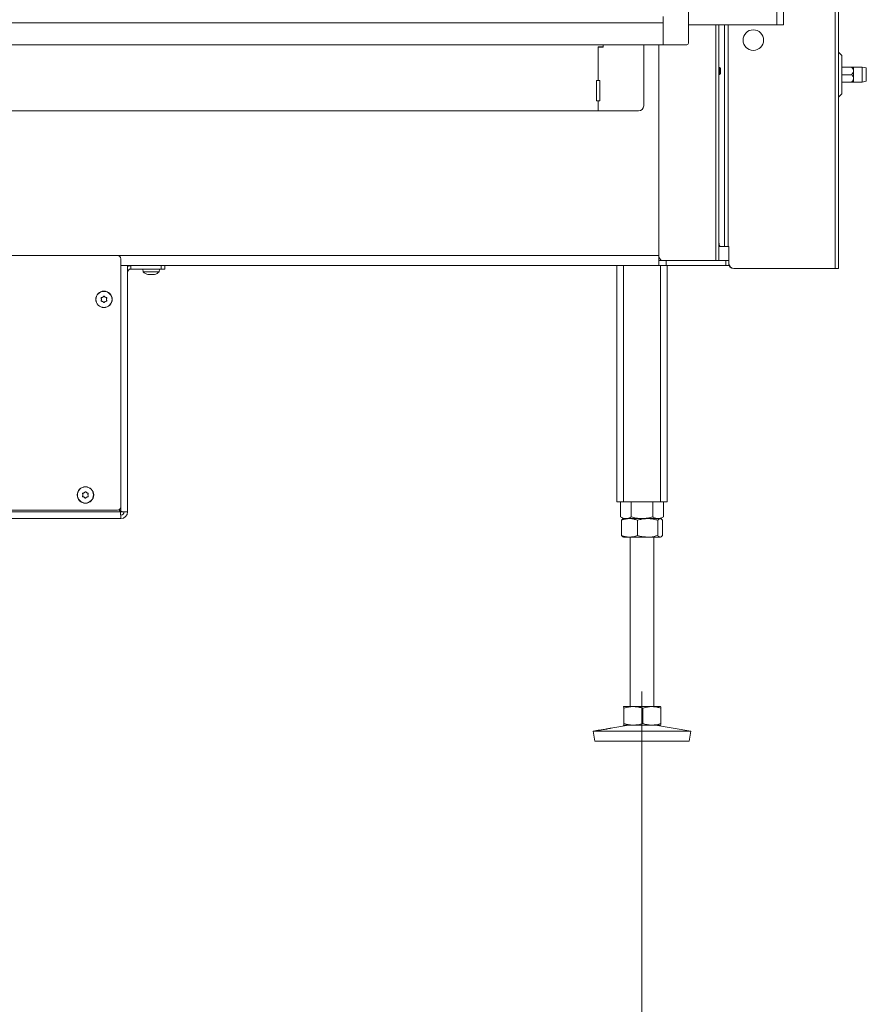
# Model space of a CAD drawing. Extents: x -2908 to 136, y -636 to 2708.
# Drawn here: x -1907 to -1405, y 525 to 1109 of the extents above; entities that cross this region are included whole.
import ezdxf

# ---------------------------------------------------------------- set-up
doc = ezdxf.new("R2010")
doc.units = 0
doc.header["$LTSCALE"] = 5
doc.linetypes.add('CENTERX2', pattern=[20.32, 12.7, -2.54, 2.54, -2.54])
doc.layers.add('Bemaßungen(Brunner)', color=7, linetype='Continuous', lineweight=25)
for name, color, linetype in [('LAYER14', 30, 'Continuous'), ('LAYER15', 5, 'Continuous'), ('SLD-0', 7, 'Continuous')]:
    doc.layers.add(name, color=color, linetype=linetype)
doc.styles.add('Brunner 2014', font='arial.ttf', dxfattribs={"height": 35})
doc.dimstyles.new('Brunner 2014', dxfattribs={"dimscale": 5, "dimtxt": 35, "dimasz": 5, "dimexe": 3.175, "dimexo": 0, "dimgap": 0.762, "dimtad": 1, "dimdec": 0, "dimrnd": 1e-08, "dimtxsty": 'Brunner 2014', "dimcen": 0.09, "dimdle": 10, "dimclrd": 7, "dimclre": 7, "dimclrt": 7, "dimadec": 1, "dimazin": 2, "dimtfac": 0.666667, "dimtdec": 0, "dimtmove": 0, "dimatfit": 3, "dimldrblk": 'Filled-1', "dimfxl": 1, "dimtolj": 1, "dimlwd": 5, "dimlwe": 5, "dimarcsym": 0})

# ---------------------------------------------------------------- blocks, each defined once
blk = doc.blocks.new('*D87')
at = {"layer": 'Defpoints', "color": 0, "lineweight": 5, "transparency": 16777216}
for p in [(-2538.34, 660.98), (-1538.34, 660.98), (-2538.34, 492.48)]:
    blk.add_point(p, dxfattribs=at)
at = {"layer": 'SLD-0', "color": 7, "linetype": 'Continuous', "lineweight": 5, "transparency": 16777216}
for p, q in [((-2538.34, 660.98), (-2538.34, 476.6)), ((-1538.34, 660.98), (-1538.34, 476.6)), ((-1563.34, 492.48), (-2513.34, 492.48))]:
    blk.add_line(p, q, dxfattribs=at)
at = {"layer": 'SLD-0', "color": 7, "lineweight": 5, "transparency": 16777216}
for points in [[(-2513.34, 496.64), (-2513.34, 488.31), (-2538.34, 492.48)], [(-1563.34, 496.64), (-1563.34, 488.31), (-1538.34, 492.48)]]:
    blk.add_solid(points, dxfattribs=at)
at = {"layer": 'SLD-0', "color": 7, "lineweight": 9, "transparency": 16777216, "insert": (-2038.34, 532.03), "char_height": 35, "attachment_point": 2, "style": 'Brunner 2014'}
blk.add_mtext('\\A1;1000', dxfattribs=at)
blk = doc.blocks.new('Filled-1')
at = {"color": 0}
for p, q in [((0, 0), (-1, 0.167)), ((-1, 0.167), (-1, -0.167)), ((-1, 0), (0, 0)), ((-1, -0.167), (0, 0))]:
    blk.add_line(p, q, dxfattribs=at)
at = {"color": 0, "flags": 128}
blk.add_lwpolyline([(-1, -0.167), (0, 0), (-1, 0.167), (-1, -0.167)], dxfattribs=at)
at = {"color": 0}
blk.add_solid([(-1, -0.167), (0, 0), (-1, 0.167), (-1, -0.167)], dxfattribs=at)

msp = doc.modelspace()

# ---------------------------------------------------------------- linework, layer by layer
at = {"color": 0, "linetype": 'Continuous', "lineweight": 9}
for p, q in [((-1458.34, 1659.74), (-1458.34, 1105.74)), ((-1454.34, 1659.74), (-1454.34, 1105.74)), ((-1423.84, 1566.24), (-1423.84, 961.24)), ((-1421.84, 1566.24), (-1421.84, 961.24)), ((-1494.6, 1105.74), (-1494.6, 965.98)), ((-1492.84, 1105.74), (-1492.84, 965.98)), ((-1492.76, 1105.74), (-1492.76, 1080.58)), ((-1489.4, 1105.74), (-1489.4, 974.24)), ((-1489.34, 974.24), (-1489.34, 1105.74)), ((-1487.34, 1105.74), (-1487.34, 974.24)), ((-1564.34, 1092.74), (-1561.34, 1092.74)), ((-1564.34, 1072.74), (-1564.34, 1092.74)), ((-1564.34, 1092.49), (-1561.34, 1092.49)), ((-1419.84, 1087.66), (-1421.84, 1089.66)), ((-1419.84, 1076.24), (-1419.84, 1087.66)), ((-1492.34, 1080.58), (-1492.84, 1080.58)), ((-1491.84, 1080.08), (-1492.34, 1080.58)), ((-1492.34, 1080.58), (-1492.34, 1076.38)), ((-1414.02, 1080.64), (-1419.84, 1080.64)), ((-1407.84, 1080.64), (-1412.84, 1080.64)), ((-1412.84, 1078.44), (-1412.84, 1080.64)), ((-1405.34, 1080.2), (-1407.84, 1080.64)), ((-1407.84, 1071.84), (-1407.84, 1080.64)), ((-1492.84, 1076.38), (-1492.34, 1076.38)), ((-1492.76, 1076.38), (-1492.76, 977.24)), ((-1492.34, 1076.38), (-1491.84, 1076.88)), ((-1491.84, 1080.08), (-1491.84, 1076.88)), ((-1414.02, 1076.24), (-1419.84, 1076.24)), ((-1419.84, 1064.83), (-1419.84, 1076.24)), ((-1412.84, 1074.04), (-1412.84, 1078.44)), ((-1565.34, 1072.74), (-1565.34, 1060.74)), ((-1564.34, 1072.74), (-1565.34, 1072.74)), ((-1563.34, 1072.74), (-1564.34, 1072.74)), ((-1563.34, 1060.74), (-1563.34, 1072.74)), ((-1414.02, 1071.84), (-1419.84, 1071.84)), ((-1412.84, 1071.84), (-1412.84, 1074.04)), ((-1412.84, 1071.84), (-1407.84, 1071.84)), ((-1407.84, 1071.84), (-1405.34, 1072.29)), ((-1421.84, 1062.83), (-1419.84, 1064.83)), ((-1565.34, 1060.74), (-1564.34, 1060.74)), ((-1564.34, 1054.74), (-1564.34, 1060.74)), ((-1564.34, 1060.74), (-1563.34, 1060.74)), ((-2512.34, 1054.74), (-1564.34, 1054.74)), ((-1564.34, 1054.74), (-1540.34, 1054.74)), ((-1491.73, 974.24), (-1492.84, 974.24)), ((-1489.4, 974.24), (-1491.73, 974.24)), ((-1489.34, 974.24), (-1489.4, 974.24)), ((-1489.34, 974.24), (-1487.34, 974.24)), ((-1486.76, 974.24), (-1487.34, 974.24)), ((-1486.84, 965.98), (-1486.84, 974.24)), ((-1486.76, 964.24), (-1486.76, 974.24)), ((-1849.34, 968.98), (-1528.34, 968.98)), ((-1528.34, 968.98), (-1528.34, 963.78)), ((-1528.34, 967.94), (-1526.95, 965.98)), ((-1528.34, 965.98), (-1528.33, 965.98)), ((-1528.34, 963.78), (-1528.34, 962.98)), ((-1528.33, 962.98), (-1528.33, 965.98)), ((-1528.33, 965.98), (-1524.08, 965.98)), ((-1524.08, 965.98), (-1524.08, 962.98)), ((-1524.08, 965.98), (-1488.6, 965.98)), ((-1488.6, 962.98), (-1488.6, 965.98)), ((-1488.6, 965.98), (-1486.84, 965.98)), ((-1486.84, 965.98), (-1486.84, 962.98)), ((-1528.34, 962.98), (-1843.34, 962.98)), ((-1553.34, 962.98), (-1553.34, 822.98)), ((-1549.34, 962.98), (-1549.34, 822.98)), ((-1528.34, 962.98), (-1528.33, 962.98)), ((-1524.08, 962.98), (-1528.33, 962.98)), ((-1527.34, 962.98), (-1527.34, 822.98)), ((-1488.6, 962.98), (-1524.08, 962.98)), ((-1523.34, 962.98), (-1523.34, 822.98)), ((-1486.84, 962.98), (-1488.6, 962.98)), ((-1483.76, 961.24), (-1423.84, 961.24)), ((-1423.84, 961.24), (-1421.84, 961.24))]:
    msp.add_line(p, q, dxfattribs=at)
at = {"color": 7, "linetype": 'Continuous', "lineweight": 9}
for p, q in [((-1510.84, 1105.74), (-1458.34, 1105.74)), ((-1458.34, 1105.74), (-1454.34, 1105.74)), ((-1561.34, 1092.74), (-1561.34, 1093.89)), ((-1561.34, 1092.49), (-1561.34, 1093.89)), ((-1537.34, 1057.74), (-1537.34, 1093.89)), ((-1528.34, 1093.89), (-1528.34, 968.98)), ((-1553.34, 822.98), (-1549.34, 822.98)), ((-1551.04, 822.98), (-1551.04, 813.96)), ((-1549.34, 822.98), (-1527.34, 822.98)), ((-1544.69, 822.98), (-1544.69, 813.96)), ((-1531.99, 822.98), (-1531.99, 813.96)), ((-1527.34, 822.98), (-1523.34, 822.98)), ((-1525.64, 822.98), (-1525.64, 813.96)), ((-1551.04, 813.96), (-1549.34, 812.98)), ((-1550.46, 811.99), (-1550.46, 802.96)), ((-1549.34, 812.98), (-1549.61, 812.82)), ((-1545.78, 812.98), (-1549.34, 812.98)), ((-1547.87, 812.98), (-1549.34, 812.98)), ((-1538.34, 812.98), (-1547.87, 812.98)), ((-1535.04, 812.98), (-1545.78, 812.98)), ((-1541.1, 811.99), (-1541.1, 802.96)), ((-1528.81, 812.98), (-1538.34, 812.98)), ((-1527.6, 812.98), (-1535.04, 812.98)), ((-1528.98, 811.99), (-1528.98, 802.96)), ((-1527.34, 812.98), (-1528.81, 812.98)), ((-1527.34, 812.98), (-1527.6, 812.98)), ((-1527.34, 812.98), (-1525.64, 813.96)), ((-1527.07, 812.82), (-1527.34, 812.98)), ((-1526.22, 811.99), (-1526.22, 802.96)), ((-1549.63, 802.14), (-1549.34, 801.98)), ((-1545.78, 801.98), (-1549.34, 801.98)), ((-1535.04, 801.98), (-1545.78, 801.98)), ((-1545.34, 801.98), (-1545.34, 701.48)), ((-1527.6, 801.98), (-1535.04, 801.98)), ((-1531.34, 701.48), (-1531.34, 801.98)), ((-1527.34, 801.98), (-1527.6, 801.98)), ((-1527.34, 801.98), (-1527.05, 802.14)), ((-1549.34, 701.48), (-1549.35, 701.47)), ((-1549.35, 701.45), (-1549.33, 701.48)), ((-1543.43, 701.48), (-1549.33, 701.48)), ((-1532.44, 701.48), (-1543.43, 701.48)), ((-1527.35, 701.48), (-1532.44, 701.48)), ((-1527.33, 701.47), (-1527.34, 701.48)), ((-1549.06, 700.49), (-1549.06, 691.46)), ((-1537.8, 700.49), (-1537.8, 691.46)), ((-1527.08, 700.49), (-1527.08, 691.46)), ((-1546.35, 690.48), (-1556.75, 688.7)), ((-1549.33, 690.48), (-1549.35, 690.53)), ((-1549.35, 690.48), (-1549.34, 690.48)), ((-1549.33, 690.48), (-1549.34, 690.48)), ((-1543.43, 690.48), (-1549.33, 690.48)), ((-1532.44, 690.48), (-1543.43, 690.48)), ((-1527.35, 690.48), (-1532.44, 690.48)), ((-1509.34, 686.89), (-1530.33, 690.48)), ((-1527.34, 690.48), (-1527.33, 690.48)), ((-1564.31, 687.41), (-1567.34, 686.89)), ((-1567.34, 686.89), (-1566.33, 680.98)), ((-1567.31, 686.89), (-1567.34, 686.89)), ((-1509.34, 686.89), (-1567.31, 686.89)), ((-1510.35, 680.98), (-1509.34, 686.89)), ((-1566.3, 680.98), (-1566.33, 680.98)), ((-1510.35, 680.98), (-1566.3, 680.98))]:
    msp.add_line(p, q, dxfattribs=at)
at = {"color": 5, "linetype": 'Continuous', "lineweight": 9}
for p, q in [((-1834.24, 960.98), (-1834.1, 959.34)), ((-1834.1, 959.34), (-1824.58, 959.34)), ((-1830.63, 957.64), (-1830.63, 957.64)), ((-1829.33, 957.64), (-1829.33, 957.64)), ((-1828.05, 957.64), (-1828.05, 957.64)), ((-1828.04, 957.64), (-1828.04, 957.64)), ((-1824.58, 959.34), (-1824.44, 960.98))]:
    msp.add_line(p, q, dxfattribs=at)
at = {"color": 0, "linetype": 'Continuous', "lineweight": 9, "flags": 128}
msp.add_lwpolyline([(-1492.76, 977.24), (-1492.74, 976.66), (-1492.68, 976.1), (-1492.59, 975.58), (-1492.46, 975.12), (-1492.3, 974.75), (-1492.13, 974.47), (-1491.94, 974.3), (-1491.73, 974.24)], dxfattribs=at)
at = {"color": 0, "linetype": 'Continuous', "lineweight": 9}
msp.add_circle((-1472.34, 1096.74), 6.1, dxfattribs=at)
for centre, start, end in [((-1540.34, 1057.74), 270, 0), ((-1483.84, 964.24), 180, 270), ((-1483.76, 964.24), 180, 270)]:
    msp.add_arc(centre, 3, start, end, dxfattribs=at)
at = {"color": 5, "linetype": 'Continuous', "lineweight": 9}
for start, end in [(227.19065, 254.60518), (285.97313, 312.80935)]:
    msp.add_arc((-1829.34, 964.48), 7, start, end, dxfattribs=at)
at = {"color": 0, "linetype": 'Continuous', "lineweight": 9}
for points, knots in [([(-1412.84, 1078.44), (-1412.86, 1078.66), (-1412.92, 1079.23), (-1413.39, 1079.97), (-1413.83, 1080.44), (-1414.02, 1080.64)], [0, 0, 0, 0, 0.259116, 0.686771, 1, 1, 1, 1]), ([(-1414.02, 1080.64), (-1413.84, 1080.64), (-1413.4, 1080.64), (-1412.93, 1080.64), (-1412.87, 1080.64), (-1412.84, 1080.64)], [0, 0, 0, 0, 0.300893, 0.727813, 1, 1, 1, 1]), ([(-1414.02, 1076.24), (-1413.66, 1076.64), (-1413.11, 1077.24), (-1412.85, 1078.06), (-1412.84, 1078.39), (-1412.84, 1078.44)], [0, 0, 0, 0, 0.59918, 0.927946, 1, 1, 1, 1]), ([(-1412.84, 1074.04), (-1412.86, 1074.26), (-1412.92, 1074.83), (-1413.39, 1075.57), (-1413.83, 1076.04), (-1414.02, 1076.24)], [0, 0, 0, 0, 0.2591159, 0.6867706, 1, 1, 1, 1]), ([(-1414.02, 1071.84), (-1413.66, 1072.24), (-1413.11, 1072.84), (-1412.85, 1073.66), (-1412.84, 1073.99), (-1412.84, 1074.04)], [0, 0, 0, 0, 0.59918, 0.927946, 1, 1, 1, 1]), ([(-1412.84, 1071.84), (-1412.87, 1071.84), (-1412.93, 1071.84), (-1413.4, 1071.84), (-1413.84, 1071.84), (-1414.02, 1071.84)], [0, 0, 0, 0, 0.272187, 0.699107, 1, 1, 1, 1])]:
    msp.add_open_spline(points, degree=3, knots=knots, dxfattribs=at)
at = {"color": 5, "linetype": 'Continuous', "lineweight": 9}
for points, knots in [([(-1831.18, 957.72), (-1831.2, 957.73), (-1831.23, 957.74), (-1831.26, 957.74), (-1831.27, 957.75), (-1831.26, 957.74), (-1831.23, 957.74), (-1831.19, 957.73), (-1831.18, 957.72)], [0, 0, 0, 0, 0.173602, 0.347939, 0.518483, 0.685896, 0.853576, 1, 1, 1, 1]), ([(-1831.18, 957.72), (-1831.03, 957.69), (-1830.82, 957.64), (-1830.68, 957.64), (-1830.63, 957.64)], [0, 0, 0, 0, 0.687999, 1, 1, 1, 1]), ([(-1830.63, 957.64), (-1830.55, 957.64), (-1830.43, 957.66), (-1830.4, 957.71), (-1830.39, 957.72)], [0, 0, 0, 0, 0.687831, 1, 1, 1, 1]), ([(-1830.39, 957.72), (-1830.39, 957.73), (-1830.38, 957.74), (-1830.34, 957.74), (-1830.29, 957.75), (-1830.22, 957.74), (-1830.16, 957.74), (-1830.12, 957.73), (-1830.1, 957.72)], [0, 0, 0, 0, 0.1735505, 0.347889, 0.5184341, 0.6858476, 0.8535271, 1, 1, 1, 1]), ([(-1830.1, 957.72), (-1829.93, 957.69), (-1829.68, 957.64), (-1829.41, 957.64), (-1829.33, 957.64)], [0, 0, 0, 0, 0.687947, 1, 1, 1, 1]), ([(-1829.33, 957.64), (-1829.14, 957.64), (-1828.87, 957.66), (-1828.62, 957.71), (-1828.55, 957.72)], [0, 0, 0, 0, 0.687829, 1, 1, 1, 1]), ([(-1828.55, 957.72), (-1828.53, 957.73), (-1828.49, 957.74), (-1828.42, 957.74), (-1828.35, 957.75), (-1828.3, 957.74), (-1828.27, 957.74), (-1828.27, 957.73), (-1828.26, 957.72)], [0, 0, 0, 0, 0.173655, 0.347991, 0.518533, 0.685946, 0.853626, 1, 1, 1, 1]), ([(-1828.26, 957.72), (-1828.24, 957.69), (-1828.2, 957.64), (-1828.07, 957.64), (-1828.04, 957.64)], [0, 0, 0, 0, 0.687973, 1, 1, 1, 1]), ([(-1828.04, 957.64), (-1827.93, 957.64), (-1827.78, 957.66), (-1827.57, 957.71), (-1827.5, 957.72)], [0, 0, 0, 0, 0.687868, 1, 1, 1, 1]), ([(-1827.5, 957.72), (-1827.48, 957.73), (-1827.45, 957.74), (-1827.42, 957.74), (-1827.42, 957.74), (-1827.42, 957.74)], [0, 0, 0, 0, 0.3802027, 0.7620146, 1, 1, 1, 1])]:
    msp.add_open_spline(points, degree=3, knots=knots, dxfattribs=at)
at = {"color": 7, "linetype": 'Continuous', "lineweight": 9}
for points, knots in [([(-1547.87, 812.98), (-1548.27, 813.01), (-1549.07, 813.07), (-1550.13, 813.46), (-1550.78, 813.82), (-1551.04, 813.96)], [0, 0, 0, 0, 0.3713162, 0.7477442, 1, 1, 1, 1]), ([(-1550.46, 811.99), (-1550.08, 812.13), (-1549.32, 812.41), (-1548.16, 812.72), (-1546.98, 812.93), (-1546.18, 812.96), (-1545.78, 812.98)], [0, 0, 0, 0, 0.247269, 0.495363, 0.746874, 1, 1, 1, 1]), ([(-1549.61, 812.81), (-1549.68, 812.77), (-1549.86, 812.67), (-1550.14, 812.39), (-1550.35, 812.13), (-1550.46, 811.99)], [0, 0, 0, 0, 0.242369, 0.620555, 1, 1, 1, 1]), ([(-1544.69, 813.96), (-1545.07, 813.76), (-1545.84, 813.35), (-1546.9, 813.03), (-1547.58, 812.99), (-1547.87, 812.98)], [0, 0, 0, 0, 0.366205, 0.735556, 1, 1, 1, 1]), ([(-1545.78, 812.98), (-1545.67, 812.97), (-1545.19, 812.97), (-1544.35, 812.9), (-1543.26, 812.69), (-1542.17, 812.39), (-1541.46, 812.13), (-1541.1, 811.99)], [0, 0, 0, 0, 0.070062, 0.299817, 0.530834, 0.765027, 1, 1, 1, 1]), ([(-1538.34, 812.98), (-1538.49, 812.98), (-1539.14, 812.98), (-1540.28, 813.05), (-1541.76, 813.26), (-1543.23, 813.56), (-1544.2, 813.82), (-1544.69, 813.96)], [0, 0, 0, 0, 0.070062, 0.299817, 0.530834, 0.765027, 1, 1, 1, 1]), ([(-1541.1, 811.99), (-1540.6, 812.13), (-1539.37, 812.49), (-1537.35, 812.88), (-1535.81, 812.94), (-1535.04, 812.98)], [0, 0, 0, 0, 0.252256, 0.623848, 1, 1, 1, 1]), ([(-1531.99, 813.96), (-1532.5, 813.82), (-1533.53, 813.54), (-1535.11, 813.23), (-1536.71, 813.02), (-1537.8, 812.99), (-1538.34, 812.98)], [0, 0, 0, 0, 0.2472686, 0.4953626, 0.746874, 1, 1, 1, 1]), ([(-1535.04, 812.98), (-1534.5, 812.96), (-1533.21, 812.92), (-1531.17, 812.6), (-1529.71, 812.2), (-1528.98, 811.99)], [0, 0, 0, 0, 0.264443, 0.630356, 1, 1, 1, 1]), ([(-1528.81, 812.98), (-1528.89, 812.98), (-1529.21, 812.98), (-1529.78, 813.05), (-1530.52, 813.26), (-1531.26, 813.56), (-1531.75, 813.82), (-1531.99, 813.96)], [0, 0, 0, 0, 0.070062, 0.299817, 0.530834, 0.765027, 1, 1, 1, 1]), ([(-1528.98, 811.99), (-1528.87, 812.13), (-1528.65, 812.41), (-1528.31, 812.72), (-1527.96, 812.93), (-1527.72, 812.96), (-1527.6, 812.98)], [0, 0, 0, 0, 0.247269, 0.495363, 0.746874, 1, 1, 1, 1]), ([(-1525.64, 813.96), (-1525.9, 813.82), (-1526.41, 813.54), (-1527.2, 813.23), (-1528, 813.02), (-1528.54, 812.99), (-1528.81, 812.98)], [0, 0, 0, 0, 0.247269, 0.495363, 0.746874, 1, 1, 1, 1]), ([(-1527.6, 812.98), (-1527.57, 812.97), (-1527.43, 812.97), (-1527.18, 812.9), (-1526.86, 812.69), (-1526.54, 812.39), (-1526.33, 812.13), (-1526.22, 811.99)], [0, 0, 0, 0, 0.070062, 0.299817, 0.530834, 0.765027, 1, 1, 1, 1]), ([(-1545.78, 801.98), (-1545.89, 801.98), (-1546.73, 801.99), (-1548.31, 802.2), (-1549.74, 802.7), (-1550.46, 802.96)], [0, 0, 0, 0, 0.070096, 0.530788, 1, 1, 1, 1]), ([(-1550.46, 802.96), (-1550.23, 802.66), (-1549.96, 802.29), (-1549.67, 802.2), (-1549.61, 802.18)], [0, 0, 0, 0, 0.800939, 1, 1, 1, 1]), ([(-1541.1, 802.96), (-1541.86, 802.68), (-1543.39, 802.13), (-1544.98, 802.03), (-1545.78, 801.98)], [0, 0, 0, 0, 0.495458, 1, 1, 1, 1]), ([(-1535.04, 801.98), (-1536.57, 802.09), (-1538.63, 802.24), (-1540.6, 802.81), (-1541.1, 802.96)], [0, 0, 0, 0, 0.747436, 1, 1, 1, 1]), ([(-1528.98, 802.96), (-1530.45, 802.57), (-1532.45, 802.04), (-1534.5, 801.99), (-1535.04, 801.98)], [0, 0, 0, 0, 0.735329, 1, 1, 1, 1]), ([(-1527.6, 801.98), (-1527.64, 801.98), (-1527.88, 801.99), (-1528.35, 802.2), (-1528.77, 802.7), (-1528.98, 802.96)], [0, 0, 0, 0, 0.070096, 0.530788, 1, 1, 1, 1]), ([(-1526.22, 802.96), (-1526.45, 802.68), (-1526.9, 802.13), (-1527.37, 802.03), (-1527.6, 801.98)], [0, 0, 0, 0, 0.495458, 1, 1, 1, 1]), ([(-1549.33, 701.48), (-1549.31, 701.46), (-1549.25, 701.42), (-1549.16, 701.1), (-1549.09, 700.7), (-1549.06, 700.49)], [0, 0, 0, 0, 0.264443, 0.630356, 1, 1, 1, 1]), ([(-1549.06, 700.49), (-1548.6, 700.63), (-1547.69, 700.91), (-1546.3, 701.22), (-1544.87, 701.43), (-1543.91, 701.46), (-1543.43, 701.48)], [0, 0, 0, 0, 0.247269, 0.495363, 0.746874, 1, 1, 1, 1]), ([(-1543.43, 701.48), (-1543.29, 701.47), (-1542.72, 701.47), (-1541.71, 701.4), (-1540.4, 701.19), (-1539.09, 700.89), (-1538.23, 700.63), (-1537.8, 700.49)], [0, 0, 0, 0, 0.070062, 0.299817, 0.530834, 0.765027, 1, 1, 1, 1]), ([(-1537.8, 700.49), (-1537.36, 700.63), (-1536.5, 700.91), (-1535.17, 701.22), (-1533.81, 701.43), (-1532.9, 701.46), (-1532.44, 701.48)], [0, 0, 0, 0, 0.247269, 0.495363, 0.746874, 1, 1, 1, 1]), ([(-1532.44, 701.48), (-1532.31, 701.47), (-1531.77, 701.47), (-1530.8, 701.4), (-1529.56, 701.19), (-1528.31, 700.89), (-1527.49, 700.63), (-1527.08, 700.49)], [0, 0, 0, 0, 0.070062, 0.299817, 0.530834, 0.765027, 1, 1, 1, 1]), ([(-1527.08, 700.49), (-1527.11, 700.69), (-1527.18, 701.1), (-1527.27, 701.42), (-1527.33, 701.46), (-1527.35, 701.48)], [0, 0, 0, 0, 0.366205, 0.735556, 1, 1, 1, 1]), ([(-1549.06, 691.46), (-1549.12, 691.07), (-1549.21, 690.54), (-1549.31, 690.49), (-1549.33, 690.48)], [0, 0, 0, 0, 0.735329, 1, 1, 1, 1]), ([(-1543.43, 690.48), (-1543.56, 690.48), (-1544.57, 690.49), (-1546.48, 690.7), (-1548.19, 691.2), (-1549.06, 691.46)], [0, 0, 0, 0, 0.070096, 0.530788, 1, 1, 1, 1]), ([(-1537.8, 691.46), (-1538.71, 691.18), (-1540.56, 690.63), (-1542.46, 690.53), (-1543.43, 690.48)], [0, 0, 0, 0, 0.495458, 1, 1, 1, 1]), ([(-1532.44, 690.48), (-1532.56, 690.48), (-1533.53, 690.49), (-1535.34, 690.7), (-1536.97, 691.2), (-1537.8, 691.46)], [0, 0, 0, 0, 0.070096, 0.530788, 1, 1, 1, 1]), ([(-1527.08, 691.46), (-1527.95, 691.18), (-1529.71, 690.63), (-1531.52, 690.53), (-1532.44, 690.48)], [0, 0, 0, 0, 0.495458, 1, 1, 1, 1]), ([(-1527.35, 690.48), (-1527.33, 690.49), (-1527.23, 690.54), (-1527.14, 691.07), (-1527.08, 691.46)], [0, 0, 0, 0, 0.264671, 1, 1, 1, 1]), ([(-1563.62, 687.49), (-1563.86, 687.45), (-1564.33, 687.39), (-1564.55, 687.36), (-1564.38, 687.39), (-1564.31, 687.41)], [0, 0, 0, 0, 0.370102, 0.740212, 1, 1, 1, 1]), ([(-1564.24, 687.42), (-1564.05, 687.45), (-1563.67, 687.51), (-1562.63, 687.67), (-1561.38, 687.87), (-1560.03, 688.1), (-1558.75, 688.33), (-1557.63, 688.53), (-1557.18, 688.62), (-1556.96, 688.66)], [0, 0, 0, 0, 0.142748, 0.285607, 0.428569, 0.571529, 0.714394, 0.857187, 1, 1, 1, 1]), ([(-1556.75, 688.7), (-1556.7, 688.71), (-1556.5, 688.74), (-1556.64, 688.7), (-1557.14, 688.59), (-1558.06, 688.4), (-1559.24, 688.18), (-1560.58, 687.95), (-1561.9, 687.74), (-1562.94, 687.58), (-1563.43, 687.51), (-1563.62, 687.49)], [0, 0, 0, 0, 0.053, 0.1771, 0.301192, 0.425305, 0.549394, 0.673445, 0.797528, 0.921698, 1, 1, 1, 1])]:
    msp.add_open_spline(points, degree=3, knots=knots, dxfattribs=at)
at = {"layer": 'Bemaßungen(Brunner)', "color": 0, "lineweight": 9}
msp.add_line((-1405.34, 1080.2), (-1405.34, 1072.29), dxfattribs=at)
at = {"layer": 'LAYER14', "linetype": 'Continuous', "lineweight": 9}
for p, q in [((-1510.84, 1672.89), (-1510.84, 1094.89)), ((-1525.84, 1110.79), (-1525.84, 1093.89)), ((-1525.84, 1106.89), (-2550.84, 1106.89)), ((-1525.84, 1093.89), (-1525.84, 1106.89)), ((-1525.84, 1093.89), (-2550.84, 1093.89)), ((-1525.84, 1093.89), (-1511.84, 1093.89))]:
    msp.add_line(p, q, dxfattribs=at)
msp.add_arc((-1511.84, 1094.89), 1, 270, 0, dxfattribs=at)
at = {"layer": 'LAYER15', "linetype": 'Continuous', "lineweight": 9}
for p, q in [((-1849.34, 968.98), (-2227.34, 968.98)), ((-1847.34, 819.98), (-1847.34, 966.98)), ((-1847.34, 962.98), (-1843.34, 962.98)), ((-1843.34, 962.98), (-1843.34, 816.98)), ((-1841.34, 960.98), (-1841.34, 962.98)), ((-1858.84, 942.98), (-1858.84, 942.98)), ((-1858.09, 944.27), (-1858.09, 944.27)), ((-1858.09, 941.68), (-1858.09, 941.68)), ((-1856.59, 944.27), (-1856.59, 944.27)), ((-1856.59, 941.68), (-1856.59, 941.68)), ((-1855.84, 942.98), (-1855.84, 942.98)), ((-1869.84, 826.98), (-1869.84, 826.98)), ((-1869.09, 828.27), (-1869.09, 828.27)), ((-1869.09, 825.68), (-1869.09, 825.68)), ((-1867.59, 828.27), (-1867.59, 828.27)), ((-1867.59, 825.68), (-1867.59, 825.68)), ((-1866.84, 826.98), (-1866.84, 826.98)), ((-2227.34, 817.98), (-1849.34, 817.98)), ((-1848.62, 818.11), (-1847.48, 816.98)), ((-1847.34, 817.12), (-1848.42, 818.2)), ((-1847.34, 819.98), (-1847.34, 817.12)), ((-2229.34, 812.98), (-1847.34, 812.98)), ((-1847.48, 816.98), (-2229.2, 816.98)), ((-1845.52, 816.98), (-1847.48, 816.98)), ((-1847.34, 812.98), (-1847.34, 814.98)), ((-1843.34, 816.98), (-1845.34, 816.98))]:
    msp.add_line(p, q, dxfattribs=at)
at = {"layer": 'LAYER15', "color": 5, "linetype": 'Continuous', "lineweight": 9}
for p, q in [((-1841.34, 960.98), (-1823.34, 960.98)), ((-1823.34, 960.98), (-1823.34, 962.98)), ((-1821.34, 960.98), (-1823.34, 960.98)), ((-1821.34, 962.98), (-1821.34, 960.98))]:
    msp.add_line(p, q, dxfattribs=at)
at = {"layer": 'LAYER15', "linetype": 'Continuous', "lineweight": 9}
for centre, radius in [((-1857.34, 942.98), 4.9), ((-1857.34, 942.98), 4.76), ((-1868.34, 826.98), 4.9), ((-1868.34, 826.98), 4.76)]:
    msp.add_circle(centre, radius, dxfattribs=at)
for centre, radius, start, end in [((-1849.34, 966.98), 2, 0, 90), ((-1841.34, 958.98), 4, 90, 120), ((-1841.34, 958.98), 2, 90, 180), ((-1849.34, 819.98), 2, 270, 0), ((-1847.34, 816.98), 4, 270, 0), ((-1847.34, 816.98), 2, 270, 0)]:
    msp.add_arc(centre, radius, start, end, dxfattribs=at)
for major_axis, ratio, start_param in [((0, 2), 0.911612, 3.141593), ((0, 4), 0.455806, 4.479378)]:
    msp.add_ellipse((-1847.34, 816.98), major_axis=major_axis, ratio=ratio, start_param=start_param, end_param=4.712389, dxfattribs=at)
for points, knots in [([(-1859.02, 943.75), (-1859.02, 943.77), (-1859.04, 943.82), (-1859.04, 943.88), (-1859.01, 943.95), (-1858.97, 944), (-1858.91, 944.03), (-1858.87, 944.04), (-1858.85, 944.04)], [0, 0, 0, 0, 0.1736021, 0.347939, 0.5184828, 0.6858959, 0.8535759, 1, 1, 1, 1]), ([(-1858.85, 941.91), (-1858.87, 941.92), (-1858.92, 941.92), (-1858.98, 941.96), (-1859.02, 942.02), (-1859.04, 942.08), (-1859.04, 942.14), (-1859.02, 942.18), (-1859.02, 942.2)], [0, 0, 0, 0, 0.173655, 0.347991, 0.518533, 0.685946, 0.853626, 1, 1, 1, 1]), ([(-1858.84, 942.98), (-1858.86, 943.16), (-1858.88, 943.43), (-1858.98, 943.68), (-1859.02, 943.75)], [0, 0, 0, 0, 0.687868, 1, 1, 1, 1]), ([(-1859.02, 942.2), (-1858.95, 942.37), (-1858.85, 942.62), (-1858.84, 942.89), (-1858.84, 942.98)], [0, 0, 0, 0, 0.687973, 1, 1, 1, 1]), ([(-1858.85, 944.04), (-1858.67, 944.07), (-1858.4, 944.11), (-1858.17, 944.23), (-1858.09, 944.27)], [0, 0, 0, 0, 0.687999, 1, 1, 1, 1]), ([(-1858.09, 941.68), (-1858.26, 941.76), (-1858.51, 941.87), (-1858.77, 941.9), (-1858.85, 941.91)], [0, 0, 0, 0, 0.687829, 1, 1, 1, 1]), ([(-1858.09, 944.27), (-1857.94, 944.38), (-1857.71, 944.54), (-1857.55, 944.75), (-1857.51, 944.82)], [0, 0, 0, 0, 0.687831, 1, 1, 1, 1]), ([(-1857.51, 941.13), (-1857.62, 941.28), (-1857.79, 941.49), (-1858.02, 941.63), (-1858.09, 941.68)], [0, 0, 0, 0, 0.687947, 1, 1, 1, 1]), ([(-1857.51, 944.82), (-1857.49, 944.83), (-1857.46, 944.87), (-1857.4, 944.9), (-1857.33, 944.91), (-1857.27, 944.89), (-1857.21, 944.86), (-1857.19, 944.83), (-1857.18, 944.82)], [0, 0, 0, 0, 0.173551, 0.347889, 0.518434, 0.685848, 0.853527, 1, 1, 1, 1]), ([(-1857.18, 941.13), (-1857.19, 941.12), (-1857.22, 941.08), (-1857.28, 941.05), (-1857.35, 941.04), (-1857.41, 941.06), (-1857.47, 941.09), (-1857.49, 941.12), (-1857.51, 941.13)], [0, 0, 0, 0, 0.1735505, 0.347889, 0.5184341, 0.6858476, 0.8535271, 1, 1, 1, 1]), ([(-1857.18, 944.82), (-1857.06, 944.67), (-1856.89, 944.46), (-1856.66, 944.32), (-1856.59, 944.27)], [0, 0, 0, 0, 0.687947, 1, 1, 1, 1]), ([(-1856.59, 941.68), (-1856.75, 941.57), (-1856.97, 941.42), (-1857.13, 941.2), (-1857.18, 941.13)], [0, 0, 0, 0, 0.687831, 1, 1, 1, 1]), ([(-1856.59, 944.27), (-1856.42, 944.19), (-1856.18, 944.08), (-1855.91, 944.05), (-1855.83, 944.04)], [0, 0, 0, 0, 0.687829, 1, 1, 1, 1]), ([(-1855.83, 941.91), (-1856.01, 941.88), (-1856.28, 941.84), (-1856.52, 941.72), (-1856.59, 941.68)], [0, 0, 0, 0, 0.687999, 1, 1, 1, 1]), ([(-1855.66, 943.75), (-1855.73, 943.58), (-1855.83, 943.33), (-1855.84, 943.06), (-1855.84, 942.98)], [0, 0, 0, 0, 0.687973, 1, 1, 1, 1]), ([(-1855.84, 942.98), (-1855.83, 942.79), (-1855.8, 942.52), (-1855.7, 942.27), (-1855.66, 942.2)], [0, 0, 0, 0, 0.687868, 1, 1, 1, 1]), ([(-1855.83, 944.04), (-1855.81, 944.03), (-1855.76, 944.03), (-1855.71, 943.99), (-1855.66, 943.93), (-1855.64, 943.87), (-1855.64, 943.81), (-1855.66, 943.77), (-1855.66, 943.75)], [0, 0, 0, 0, 0.173655, 0.347991, 0.518533, 0.685946, 0.853626, 1, 1, 1, 1]), ([(-1855.66, 942.2), (-1855.66, 942.18), (-1855.64, 942.13), (-1855.65, 942.07), (-1855.67, 942), (-1855.72, 941.95), (-1855.77, 941.92), (-1855.81, 941.91), (-1855.83, 941.91)], [0, 0, 0, 0, 0.173602, 0.347939, 0.518483, 0.685896, 0.853576, 1, 1, 1, 1]), ([(-1870.02, 827.75), (-1870.02, 827.77), (-1870.04, 827.82), (-1870.04, 827.88), (-1870.01, 827.95), (-1869.97, 828), (-1869.91, 828.03), (-1869.87, 828.04), (-1869.85, 828.04)], [0, 0, 0, 0, 0.173602, 0.347939, 0.518483, 0.685896, 0.853576, 1, 1, 1, 1]), ([(-1869.85, 825.91), (-1869.87, 825.92), (-1869.92, 825.92), (-1869.98, 825.96), (-1870.02, 826.02), (-1870.04, 826.08), (-1870.04, 826.14), (-1870.02, 826.18), (-1870.02, 826.2)], [0, 0, 0, 0, 0.173655, 0.347991, 0.518533, 0.685946, 0.853626, 1, 1, 1, 1]), ([(-1869.84, 826.98), (-1869.86, 827.16), (-1869.88, 827.43), (-1869.98, 827.68), (-1870.02, 827.75)], [0, 0, 0, 0, 0.687868, 1, 1, 1, 1]), ([(-1870.02, 826.2), (-1869.95, 826.37), (-1869.85, 826.62), (-1869.84, 826.89), (-1869.84, 826.98)], [0, 0, 0, 0, 0.687973, 1, 1, 1, 1]), ([(-1869.85, 828.04), (-1869.67, 828.07), (-1869.4, 828.11), (-1869.17, 828.23), (-1869.09, 828.27)], [0, 0, 0, 0, 0.687999, 1, 1, 1, 1]), ([(-1869.09, 825.68), (-1869.26, 825.76), (-1869.51, 825.87), (-1869.77, 825.9), (-1869.85, 825.91)], [0, 0, 0, 0, 0.687829, 1, 1, 1, 1]), ([(-1869.09, 828.27), (-1868.94, 828.38), (-1868.71, 828.54), (-1868.55, 828.75), (-1868.51, 828.82)], [0, 0, 0, 0, 0.687831, 1, 1, 1, 1]), ([(-1868.51, 825.13), (-1868.62, 825.28), (-1868.79, 825.49), (-1869.02, 825.63), (-1869.09, 825.68)], [0, 0, 0, 0, 0.687947, 1, 1, 1, 1]), ([(-1868.51, 828.82), (-1868.49, 828.83), (-1868.46, 828.87), (-1868.4, 828.9), (-1868.33, 828.91), (-1868.27, 828.89), (-1868.21, 828.86), (-1868.19, 828.83), (-1868.18, 828.82)], [0, 0, 0, 0, 0.1735505, 0.347889, 0.5184341, 0.6858476, 0.8535271, 1, 1, 1, 1]), ([(-1868.18, 825.13), (-1868.19, 825.12), (-1868.22, 825.08), (-1868.28, 825.05), (-1868.35, 825.04), (-1868.41, 825.06), (-1868.47, 825.09), (-1868.49, 825.12), (-1868.51, 825.13)], [0, 0, 0, 0, 0.173551, 0.347889, 0.518434, 0.685848, 0.853527, 1, 1, 1, 1]), ([(-1868.18, 828.82), (-1868.06, 828.67), (-1867.89, 828.46), (-1867.66, 828.32), (-1867.59, 828.27)], [0, 0, 0, 0, 0.687947, 1, 1, 1, 1]), ([(-1867.59, 825.68), (-1867.75, 825.57), (-1867.97, 825.42), (-1868.13, 825.2), (-1868.18, 825.13)], [0, 0, 0, 0, 0.687831, 1, 1, 1, 1]), ([(-1867.59, 828.27), (-1867.42, 828.19), (-1867.18, 828.08), (-1866.91, 828.05), (-1866.83, 828.04)], [0, 0, 0, 0, 0.687829, 1, 1, 1, 1]), ([(-1866.83, 825.91), (-1867.01, 825.88), (-1867.28, 825.84), (-1867.52, 825.72), (-1867.59, 825.68)], [0, 0, 0, 0, 0.687999, 1, 1, 1, 1]), ([(-1866.66, 827.75), (-1866.73, 827.58), (-1866.83, 827.33), (-1866.84, 827.06), (-1866.84, 826.98)], [0, 0, 0, 0, 0.687973, 1, 1, 1, 1]), ([(-1866.84, 826.98), (-1866.83, 826.79), (-1866.8, 826.52), (-1866.7, 826.27), (-1866.66, 826.2)], [0, 0, 0, 0, 0.687868, 1, 1, 1, 1]), ([(-1866.83, 828.04), (-1866.81, 828.03), (-1866.76, 828.03), (-1866.71, 827.99), (-1866.66, 827.93), (-1866.64, 827.87), (-1866.64, 827.81), (-1866.66, 827.77), (-1866.66, 827.75)], [0, 0, 0, 0, 0.173655, 0.347991, 0.518533, 0.685946, 0.853626, 1, 1, 1, 1]), ([(-1866.66, 826.2), (-1866.66, 826.18), (-1866.64, 826.13), (-1866.65, 826.07), (-1866.67, 826), (-1866.72, 825.95), (-1866.77, 825.92), (-1866.81, 825.91), (-1866.83, 825.91)], [0, 0, 0, 0, 0.1736021, 0.347939, 0.5184828, 0.6858959, 0.8535759, 1, 1, 1, 1])]:
    msp.add_open_spline(points, degree=3, knots=knots, dxfattribs=at)
for points in [[(-1847.48, 816.98), (-1847.47, 816.45), (-1847.45, 815.4), (-1847.41, 814.08), (-1847.38, 813.16), (-1847.35, 813.04), (-1847.34, 812.98)], [(-1843.34, 816.98), (-1843.4, 816.99), (-1843.52, 817.01), (-1844.45, 817.05), (-1845.77, 817.08), (-1846.82, 817.1), (-1847.34, 817.12)]]:
    msp.add_open_spline(points, degree=3, dxfattribs=at)
at = {"layer": 'SLD-0', "linetype": 'CENTERX2', "lineweight": 9}
msp.add_line((-1538.34, 660.98), (-1538.34, 710.48), dxfattribs=at)

# ---------------------------------------------------------------- dimensions: what is measured, and where the dimension line sits
at = {"layer": 'SLD-0', "lineweight": 9}
dim = msp.add_linear_dim(base=(-2538.34, 492.48), p1=(-1538.34, 660.98), p2=(-2538.34, 660.98), dimstyle='Brunner 2014', dxfattribs=at)
dim.commit()
dim.dimension.update_dxf_attribs({"geometry": '*D87', "text_midpoint": (-2038.34, 492.48), "dimtype": 160})

doc.saveas('drawing.dxf')
